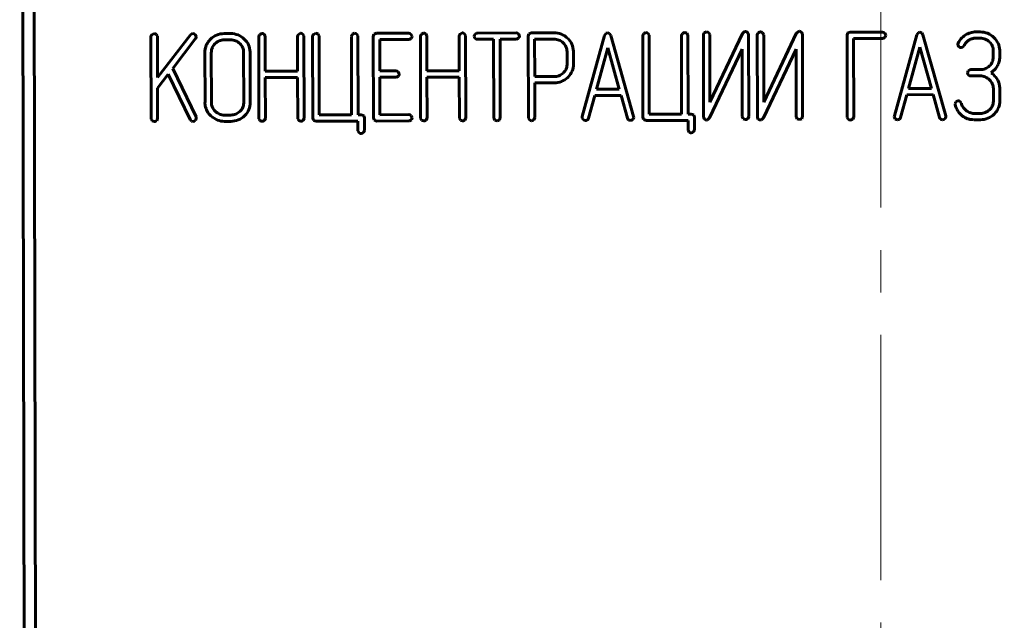
# Model space of a CAD drawing. Units: millimetres. Extents: x -61210 to 594, y -364 to 420.
# Drawn here: x 125 to 160, y 292 to 313 of the extents above; entities that cross this region are included whole.
import ezdxf

# ---------------------------------------------------------------- set-up
doc = ezdxf.new("R2010")
doc.units = ezdxf.units.MM
for name, pattern in [('K5LT_AXLED', [13.166667, 8.666667, -1.5, 1.5, -1.5]), ('K5LT_BASIC', [0]), ('K5LT_THIN', [0])]:
    doc.linetypes.add(name, pattern=pattern)
doc.layers.add('Системный слой', color=7, linetype='Continuous')
doc.styles.add('KDIMTEXTSTYLE', font='GOST_AU.SHX', dxfattribs={"width": 0.96, "oblique": 15, "height": 5})
doc.dimstyles.new('KDIMSTYLE (1.00)', dxfattribs={"dimtxt": 5, "dimasz": 1, "dimexe": 2, "dimexo": 0, "dimgap": 1, "dimtad": 1, "dimtxsty": 'KDIMTEXTSTYLE', "dimsah": 1, "dimcen": 0, "dimdle": 1, "dimadec": 0, "dimazin": 0, "dimtfac": 0.667, "dimtmove": 0, "dimatfit": 3, "dimfxl": 1, "dimtvp": 1, "dimtolj": 1, "dimtzin": 0, "dimarcsym": 0})

# ---------------------------------------------------------------- blocks, each defined once
blk = doc.blocks.new('U13')
at = {"layer": 'Системный слой', "color": 30, "linetype": 'K5LT_AXLED', "lineweight": 18, "true_color": 0xff8000}
blk.add_line((155.689, 354.534), (155.689, 195.823), dxfattribs=at)
blk = doc.blocks.new('KDIMARROW_01')
at = {"layer": 'Системный слой'}
blk.add_hatch(color=0, dxfattribs=at).paths.add_polyline_path([(-5, -0.658), (0, 0), (-5, 0.658), (-4.5, 0)])
at = {"layer": 'Системный слой', "color": 0, "linetype": 'K5LT_THIN', "lineweight": 18}
for p, q in [((-4.5, 0), (-5, 0.658)), ((-5, 0.658), (0, 0)), ((0, 0), (-5, -0.658)), ((-5, -0.658), (-4.5, 0)), ((0, 0), (-1, 0))]:
    blk.add_line(p, q, dxfattribs=at)

msp = doc.modelspace()

# ---------------------------------------------------------------- linework, layer by layer
at = {"layer": 'Системный слой', "color": 150, "linetype": 'K5LT_BASIC', "lineweight": 60, "true_color": 0x0080ff}
for p, q in [((125.478, 261.599), (125.347, 321.398)), ((125.878, 261.699), (125.747, 321.299)), ((144.14, 312.548), (143.342, 312.546)), ((146.041, 312.55), (145.987, 312.536)), ((146.105, 312.529), (146.041, 312.55)), ((147.385, 312.558), (147.311, 312.521)), ((147.39, 312.559), (147.385, 312.558)), ((148.755, 312.561), (148.681, 312.524)), ((148.761, 312.562), (148.755, 312.561)), ((149.528, 312.582), (149.454, 312.544)), ((149.533, 312.582), (149.528, 312.582)), ((149.646, 312.488), (149.611, 312.554)), ((150.877, 312.594), (150.801, 312.52)), ((150.913, 312.6), (150.877, 312.594)), ((151.433, 312.586), (151.359, 312.549)), ((151.438, 312.586), (151.433, 312.586)), ((151.551, 312.492), (151.516, 312.558)), ((152.782, 312.598), (152.706, 312.524)), ((152.818, 312.604), (152.782, 312.598)), ((154.613, 312.571), (154.528, 312.543)), ((155.753, 312.574), (154.613, 312.571)), ((157.02, 312.56), (156.965, 312.474)), ((157.074, 312.574), (157.02, 312.56)), ((157.138, 312.553), (157.074, 312.574)), ((157.183, 312.475), (157.138, 312.553)), ((159.208, 312.581), (159.048, 312.581)), ((129.893, 312.409), (129.9, 309.524)), ((130.001, 312.52), (129.927, 312.482)), ((130.007, 312.52), (130.001, 312.52)), ((130.12, 312.426), (130.084, 312.492)), ((130.121, 312.41), (130.12, 312.426)), ((130.124, 310.968), (130.121, 312.41)), ((131.286, 312.477), (130.124, 310.968)), ((130.661, 311.293), (131.468, 312.344)), ((131.344, 312.519), (131.286, 312.477)), ((131.374, 312.523), (131.344, 312.519)), ((131.493, 312.417), (131.454, 312.489)), ((131.493, 312.411), (131.493, 312.417)), ((132.482, 312.523), (132.477, 312.522)), ((132.71, 312.523), (132.482, 312.523)), ((132.711, 312.301), (132.483, 312.3)), ((133.703, 312.417), (133.71, 309.532)), ((133.811, 312.529), (133.737, 312.491)), ((133.817, 312.529), (133.811, 312.529)), ((133.93, 312.434), (133.894, 312.5)), ((133.931, 312.418), (133.93, 312.434)), ((133.934, 311.192), (133.931, 312.418)), ((135.074, 312.42), (135.077, 311.195)), ((135.182, 312.532), (135.108, 312.494)), ((135.188, 312.532), (135.182, 312.532)), ((135.301, 312.437), (135.265, 312.503)), ((135.302, 312.421), (135.301, 312.437)), ((135.308, 309.535), (135.302, 312.421)), ((135.608, 312.422), (135.615, 309.537)), ((135.717, 312.533), (135.642, 312.495)), ((135.722, 312.533), (135.717, 312.533)), ((135.835, 312.439), (135.799, 312.504)), ((135.836, 312.422), (135.835, 312.439)), ((135.842, 309.649), (135.836, 312.422)), ((136.979, 312.425), (136.985, 309.651)), ((137.087, 312.536), (137.013, 312.498)), ((137.093, 312.536), (137.087, 312.536)), ((137.206, 312.442), (137.17, 312.507)), ((137.207, 312.425), (137.206, 312.442)), ((137.213, 309.652), (137.207, 312.425)), ((137.775, 312.497), (137.754, 312.423)), ((137.754, 312.423), (137.761, 309.541)), ((137.782, 312.506), (137.775, 312.497)), ((137.868, 312.534), (137.782, 312.506)), ((139.007, 312.537), (137.868, 312.534)), ((137.982, 312.312), (139.008, 312.315)), ((137.984, 311.201), (137.982, 312.312)), ((139.008, 312.315), (139.023, 312.315)), ((139.023, 312.315), (139.092, 312.35)), ((139.122, 312.429), (139.085, 312.501)), ((139.122, 312.426), (139.122, 312.429)), ((139.418, 312.43), (139.425, 309.545)), ((139.526, 312.541), (139.452, 312.503)), ((139.532, 312.541), (139.526, 312.541)), ((139.645, 312.447), (139.609, 312.513)), ((139.646, 312.43), (139.645, 312.447)), ((139.649, 311.205), (139.646, 312.43)), ((140.789, 312.433), (140.792, 311.207)), ((140.897, 312.544), (140.823, 312.506)), ((140.903, 312.544), (140.897, 312.544)), ((141.016, 312.45), (140.98, 312.516)), ((141.017, 312.434), (141.016, 312.45)), ((141.023, 309.548), (141.017, 312.434)), ((141.4, 312.537), (141.352, 312.499)), ((141.437, 312.542), (141.4, 312.537)), ((142.805, 312.545), (141.437, 312.542)), ((141.437, 312.32), (142.006, 312.321)), ((142.006, 312.321), (142.012, 309.55)), ((142.234, 312.322), (142.805, 312.323)), ((142.24, 309.551), (142.234, 312.322)), ((142.805, 312.323), (142.82, 312.324)), ((142.82, 312.324), (142.889, 312.359)), ((142.919, 312.437), (142.882, 312.51)), ((142.919, 312.434), (142.919, 312.437)), ((143.249, 312.509), (143.228, 312.435)), ((143.228, 312.435), (143.235, 309.553)), ((143.256, 312.518), (143.249, 312.509)), ((143.342, 312.546), (143.256, 312.518)), ((144.141, 312.326), (143.456, 312.324)), ((143.456, 312.324), (143.459, 310.999)), ((145.931, 312.45), (145.14, 309.589)), ((145.987, 312.536), (145.931, 312.45)), ((146.15, 312.451), (146.105, 312.529)), ((146.954, 309.593), (146.15, 312.451)), ((147.277, 312.447), (147.283, 309.562)), ((147.503, 312.464), (147.468, 312.53)), ((147.504, 312.448), (147.503, 312.464)), ((147.51, 309.674), (147.504, 312.448)), ((148.647, 312.45), (148.653, 309.677)), ((148.874, 312.467), (148.838, 312.533)), ((148.875, 312.451), (148.874, 312.467)), ((148.881, 309.677), (148.875, 312.451)), ((149.42, 312.471), (149.426, 309.59)), ((149.647, 312.472), (149.646, 312.488)), ((149.652, 310.092), (149.647, 312.472)), ((150.801, 312.52), (149.652, 310.092)), ((151.024, 309.593), (151.018, 312.474)), ((151.325, 312.475), (151.331, 309.595)), ((151.552, 312.476), (151.551, 312.492)), ((151.557, 310.096), (151.552, 312.476)), ((152.706, 312.524), (151.557, 310.096)), ((152.929, 309.597), (152.923, 312.478)), ((154.52, 312.534), (154.5, 312.46)), ((154.5, 312.46), (154.506, 309.578)), ((154.528, 312.543), (154.52, 312.534)), ((154.727, 312.349), (155.754, 312.351)), ((154.734, 309.578), (154.727, 312.349)), ((155.754, 312.351), (155.769, 312.352)), ((155.769, 312.352), (155.838, 312.387)), ((155.867, 312.466), (155.831, 312.538)), ((155.867, 312.463), (155.867, 312.466)), ((156.965, 312.474), (156.173, 309.613)), ((157.987, 309.617), (157.183, 312.475)), ((159.049, 312.359), (159.209, 312.359)), ((159.533, 312.229), (159.54, 312.222)), ((131.8, 311.856), (131.804, 310.082)), ((132.027, 311.864), (132.027, 311.856)), ((132.027, 311.856), (132.031, 310.083)), ((133.042, 312.164), (133.035, 312.171)), ((133.174, 310.086), (133.17, 311.859)), ((133.398, 311.859), (133.398, 311.876)), ((133.402, 310.086), (133.398, 311.859)), ((144.472, 312.189), (144.465, 312.196)), ((144.601, 311.442), (144.6, 311.884)), ((144.828, 311.885), (144.828, 311.902)), ((144.829, 311.442), (144.828, 311.885)), ((146.042, 312.02), (145.642, 310.559)), ((146.448, 310.56), (146.042, 312.02)), ((149.643, 309.543), (150.791, 311.971)), ((150.791, 311.971), (150.797, 309.592)), ((151.548, 309.547), (152.696, 311.975)), ((152.696, 311.975), (152.702, 309.596)), ((157.075, 312.045), (156.675, 310.583)), ((157.481, 310.584), (157.075, 312.045)), ((158.413, 312.135), (158.413, 312.129)), ((158.413, 312.129), (158.447, 312.056)), ((158.532, 312.025), (158.584, 312.037)), ((158.584, 312.037), (158.634, 312.094)), ((159.668, 311.916), (159.669, 311.695)), ((159.896, 311.917), (159.896, 311.934)), ((159.896, 311.695), (159.896, 311.917)), ((159.669, 311.695), (159.669, 311.687)), ((131.486, 309.574), (130.661, 311.293)), ((135.077, 311.195), (133.934, 311.192)), ((138.556, 311.202), (137.984, 311.201)), ((138.67, 311.095), (138.633, 311.167)), ((140.792, 311.207), (139.649, 311.205)), ((144.595, 311.364), (144.601, 311.442)), ((158.834, 311.241), (158.785, 311.203)), ((158.871, 311.247), (158.834, 311.241)), ((159.211, 311.248), (158.871, 311.247)), ((130.125, 310.597), (130.506, 311.092)), ((130.506, 311.092), (131.281, 309.48)), ((133.934, 310.97), (135.077, 310.972)), ((133.937, 309.532), (133.934, 310.97)), ((135.077, 310.972), (135.08, 309.535)), ((137.985, 310.979), (138.556, 310.98)), ((137.988, 309.653), (137.985, 310.979)), ((138.556, 310.98), (138.571, 310.981)), ((138.571, 310.981), (138.64, 311.016)), ((138.67, 311.091), (138.67, 311.095)), ((139.649, 310.982), (140.792, 310.985)), ((139.652, 309.545), (139.649, 310.982)), ((140.792, 310.985), (140.795, 309.547)), ((143.459, 310.999), (144.144, 311)), ((144.629, 310.974), (144.639, 310.984)), ((158.871, 311.025), (159.211, 311.025)), ((159.531, 310.892), (159.544, 310.879)), ((130.127, 309.524), (130.125, 310.597)), ((143.46, 310.777), (144.144, 310.778)), ((143.462, 309.553), (143.46, 310.777)), ((145.642, 310.559), (146.448, 310.56)), ((156.675, 310.583), (157.481, 310.584)), ((159.671, 310.586), (159.672, 310.143)), ((159.892, 310.671), (159.875, 310.75)), ((159.899, 310.587), (159.892, 310.671)), ((159.9, 310.144), (159.899, 310.587)), ((145.359, 309.531), (145.581, 310.337)), ((145.581, 310.337), (146.51, 310.339)), ((146.51, 310.339), (146.735, 309.534)), ((156.392, 309.556), (156.614, 310.361)), ((156.614, 310.361), (157.543, 310.363)), ((157.543, 310.363), (157.769, 309.559)), ((158.409, 310.145), (158.349, 310.106)), ((158.433, 310.148), (158.409, 310.145)), ((158.539, 310.067), (158.5, 310.124)), ((159.672, 310.143), (159.672, 310.122)), ((132.159, 309.783), (132.17, 309.772)), ((133.174, 310.065), (133.174, 310.086)), ((158.315, 310.039), (158.317, 310.012)), ((158.541, 310.057), (158.539, 310.067)), ((129.9, 309.524), (129.901, 309.5)), ((129.901, 309.5), (129.934, 309.439)), ((130.096, 309.44), (130.097, 309.441)), ((130.097, 309.441), (130.127, 309.524)), ((131.281, 309.48), (131.327, 309.429)), ((131.327, 309.429), (131.379, 309.416)), ((131.461, 309.447), (131.467, 309.453)), ((131.467, 309.453), (131.497, 309.523)), ((131.493, 309.545), (131.486, 309.574)), ((131.493, 309.542), (131.493, 309.545)), ((131.493, 309.536), (131.493, 309.542)), ((131.494, 309.532), (131.493, 309.536)), ((131.495, 309.529), (131.494, 309.532)), ((131.495, 309.526), (131.495, 309.529)), ((131.496, 309.524), (131.495, 309.526)), ((131.497, 309.523), (131.496, 309.524)), ((131.497, 309.523), (131.497, 309.523)), ((132.488, 309.641), (132.717, 309.642)), ((132.489, 309.419), (132.717, 309.419)), ((133.202, 309.617), (133.21, 309.625)), ((133.71, 309.532), (133.711, 309.509)), ((133.711, 309.509), (133.744, 309.448)), ((133.906, 309.448), (133.907, 309.45)), ((133.907, 309.45), (133.937, 309.532)), ((135.08, 309.535), (135.082, 309.511)), ((135.082, 309.511), (135.115, 309.451)), ((135.276, 309.451), (135.278, 309.453)), ((135.278, 309.453), (135.308, 309.535)), ((135.615, 309.537), (135.635, 309.463)), ((135.635, 309.463), (135.643, 309.454)), ((135.643, 309.454), (135.729, 309.426)), ((135.729, 309.426), (137.21, 309.429)), ((136.985, 309.651), (135.842, 309.649)), ((137.21, 309.429), (137.211, 309.097)), ((137.324, 309.652), (137.213, 309.652)), ((137.41, 309.624), (137.324, 309.652)), ((137.417, 309.615), (137.41, 309.624)), ((137.438, 309.541), (137.417, 309.615)), ((137.439, 309.097), (137.438, 309.541)), ((137.761, 309.541), (137.781, 309.468)), ((137.781, 309.468), (137.789, 309.459)), ((137.789, 309.459), (137.875, 309.431)), ((137.875, 309.431), (139.014, 309.433)), ((139.014, 309.656), (137.988, 309.653)), ((139.014, 309.433), (139.029, 309.434)), ((139.029, 309.434), (139.098, 309.469)), ((139.128, 309.548), (139.091, 309.62)), ((139.128, 309.545), (139.128, 309.548)), ((139.425, 309.545), (139.426, 309.521)), ((139.426, 309.521), (139.459, 309.46)), ((139.621, 309.461), (139.622, 309.462)), ((139.622, 309.462), (139.652, 309.545)), ((140.795, 309.547), (140.797, 309.524)), ((140.797, 309.524), (140.83, 309.463)), ((140.991, 309.464), (140.993, 309.465)), ((140.993, 309.465), (141.023, 309.548)), ((142.012, 309.55), (142.014, 309.527)), ((142.014, 309.527), (142.047, 309.466)), ((142.208, 309.466), (142.21, 309.468)), ((142.21, 309.468), (142.24, 309.551)), ((143.235, 309.553), (143.236, 309.529)), ((143.236, 309.529), (143.269, 309.469)), ((143.431, 309.469), (143.432, 309.471)), ((143.432, 309.471), (143.462, 309.553)), ((145.14, 309.589), (145.136, 309.558)), ((145.136, 309.558), (145.138, 309.534)), ((145.138, 309.534), (145.171, 309.479)), ((146.959, 309.559), (146.954, 309.593)), ((147.283, 309.562), (147.303, 309.489)), ((147.303, 309.489), (147.311, 309.48)), ((147.311, 309.48), (147.397, 309.452)), ((147.397, 309.452), (148.879, 309.455)), ((148.653, 309.677), (147.51, 309.674)), ((148.879, 309.455), (148.879, 309.123)), ((148.992, 309.677), (148.881, 309.677)), ((149.078, 309.649), (148.992, 309.677)), ((149.085, 309.641), (149.078, 309.649)), ((149.106, 309.566), (149.085, 309.641)), ((149.107, 309.123), (149.106, 309.566)), ((149.531, 309.464), (149.567, 309.47)), ((149.567, 309.47), (149.643, 309.543)), ((150.797, 309.592), (150.798, 309.569)), ((150.798, 309.569), (150.831, 309.508)), ((150.992, 309.508), (150.994, 309.51)), ((150.994, 309.51), (151.024, 309.593)), ((151.436, 309.468), (151.472, 309.474)), ((151.472, 309.474), (151.548, 309.547)), ((152.702, 309.596), (152.703, 309.573)), ((152.703, 309.573), (152.736, 309.512)), ((152.897, 309.513), (152.899, 309.514)), ((152.899, 309.514), (152.929, 309.597)), ((154.506, 309.578), (154.508, 309.554)), ((154.508, 309.554), (154.54, 309.493)), ((154.702, 309.494), (154.704, 309.495)), ((154.704, 309.495), (154.734, 309.578)), ((156.173, 309.613), (156.169, 309.582)), ((156.169, 309.582), (156.171, 309.558)), ((156.171, 309.558), (156.204, 309.503)), ((157.992, 309.584), (157.987, 309.617)), ((159.215, 309.7), (158.986, 309.699)), ((158.987, 309.477), (159.215, 309.478)), ((159.7, 309.675), (159.709, 309.683)), ((137.211, 309.097), (137.212, 309.081)), ((137.212, 309.081), (137.248, 309.015)), ((137.408, 309.027), (137.439, 309.097)), ((148.879, 309.123), (148.88, 309.106)), ((148.88, 309.106), (148.916, 309.04)), ((149.076, 309.053), (149.107, 309.123)), ((137.403, 309.022), (137.408, 309.027)), ((149.071, 309.047), (149.076, 309.053))]:
    msp.add_line(p, q, dxfattribs=at)
for centre, radius, start, end in [((144.142, 311.849), 0.699, 68.2695, 90.1258), ((147.387, 312.432), 0.126, 50.5943, 88.8039), ((148.758, 312.435), 0.126, 50.5943, 88.8039), ((149.531, 312.456), 0.126, 50.5712, 88.8), ((150.903, 312.495), 0.106, 41.3948, 84.804), ((150.89, 312.476), 0.128, 358.9918, 43.7709), ((151.44, 312.466), 0.116, 134.7186, 175.501), ((151.436, 312.46), 0.126, 50.5712, 88.8), ((152.808, 312.499), 0.106, 41.3948, 84.804), ((152.795, 312.48), 0.128, 358.9918, 43.7709), ((155.748, 312.459), 0.114, 43.617, 87.356), ((159.068, 311.86), 0.724, 106.7085, 122.5324), ((159.05, 311.922), 0.659, 90.1258, 106.7085), ((159.209, 311.883), 0.698, 68.2455, 90.1258), ((130.009, 312.4), 0.116, 134.7861, 175.5079), ((130.004, 312.394), 0.126, 50.5251, 88.7923), ((131.369, 312.399), 0.124, 46.3214, 87.3039), ((131.386, 312.413), 0.107, 320.1709, 358.8906), ((132.424, 311.862), 0.625, 145.5897, 157.0505), ((132.547, 311.778), 0.774, 135.2955, 145.5897), ((132.473, 311.851), 0.67, 112.69, 135.2955), ((132.477, 311.845), 0.454, 112.0037, 134.2886), ((132.483, 311.827), 0.695, 90.5066, 112.69), ((132.484, 311.829), 0.471, 90.1258, 112.0037), ((132.712, 311.824), 0.699, 68.2568, 90.1258), ((132.712, 311.832), 0.469, 68.1475, 90.1258), ((132.715, 311.84), 0.46, 45.9604, 68.1475), ((132.711, 311.823), 0.7, 46.4148, 68.2568), ((132.735, 311.848), 0.665, 24.1816, 46.4147), ((133.819, 312.408), 0.116, 134.7861, 175.5079), ((133.814, 312.403), 0.126, 50.4791, 88.7847), ((135.19, 312.411), 0.116, 134.8465, 175.534), ((135.185, 312.406), 0.126, 50.5482, 88.7962), ((135.724, 312.413), 0.116, 134.7484, 175.496), ((135.719, 312.407), 0.126, 50.5943, 88.8039), ((137.095, 312.416), 0.116, 134.7484, 175.496), ((137.09, 312.41), 0.126, 50.5943, 88.8039), ((139.002, 312.423), 0.114, 43.6079, 87.3419), ((139.002, 312.429), 0.12, 318.9093, 358.5089), ((139.534, 312.421), 0.116, 134.7861, 175.5079), ((139.529, 312.415), 0.126, 50.4791, 88.7847), ((140.905, 312.424), 0.116, 134.8465, 175.534), ((140.9, 312.418), 0.126, 50.5482, 88.7962), ((141.469, 312.41), 0.148, 142.9349, 171.787), ((141.449, 312.432), 0.125, 180.5503, 220.3129), ((141.434, 312.439), 0.12, 227.801, 271.8575), ((142.8, 312.431), 0.114, 43.5697, 87.3337), ((142.799, 312.437), 0.12, 318.9552, 358.5174), ((144.142, 311.856), 0.47, 68.1758, 90.1258), ((144.145, 311.865), 0.46, 46.0012, 68.1758), ((144.141, 311.848), 0.7, 46.4331, 68.2695), ((144.166, 311.874), 0.665, 24.2052, 46.4331), ((147.392, 312.438), 0.116, 134.7484, 175.496), ((148.763, 312.441), 0.116, 134.7484, 175.496), ((149.535, 312.462), 0.116, 134.7186, 175.501), ((155.748, 312.466), 0.12, 318.9093, 358.5089), ((159.013, 311.911), 0.649, 138.4994, 155.2897), ((159.064, 311.866), 0.717, 122.5324, 138.4994), ((159.106, 311.861), 0.526, 138.4732, 153.7083), ((159.032, 311.926), 0.427, 121.561, 138.4732), ((159.049, 311.898), 0.46, 105.8201, 121.561), ((159.05, 311.896), 0.463, 90.1258, 105.8201), ((159.21, 311.89), 0.469, 68.1286, 90.1258), ((159.213, 311.898), 0.46, 45.9332, 68.1286), ((159.209, 311.881), 0.7, 46.3961, 68.2455), ((159.224, 311.907), 0.446, 22.8063, 44.9299), ((159.233, 311.906), 0.665, 24.1577, 46.3961), ((132.468, 311.857), 0.669, 168.8814, 180.1258), ((132.405, 311.87), 0.604, 157.0505, 168.8814), ((132.456, 311.858), 0.428, 156.5536, 179.2376), ((132.47, 311.852), 0.444, 134.2886, 156.5536), ((132.726, 311.849), 0.446, 22.8113, 44.9296), ((132.746, 311.858), 0.424, 0.1258, 22.8113), ((132.762, 311.861), 0.635, 1.4288, 24.1816), ((144.157, 311.875), 0.445, 22.8138, 44.9316), ((144.177, 311.883), 0.423, 0.1258, 22.8138), ((144.193, 311.886), 0.634, 1.4449, 24.2052), ((158.5, 312.139), 0.0871, 150.3792, 182.3274), ((158.53, 312.15), 0.125, 228.8891, 271.0026), ((159.243, 311.915), 0.425, 0.1258, 22.8063), ((159.259, 311.918), 0.636, 1.4122, 24.1577), ((159.22, 311.702), 0.451, 314.3096, 336.4884), ((159.241, 311.693), 0.427, 336.4884, 359.2722), ((159.276, 311.693), 0.62, 337.5604, 345.0579), ((159.285, 311.69), 0.611, 345.0579, 352.6672), ((159.261, 311.694), 0.636, 352.6672, 0.1258), ((138.55, 311.088), 0.115, 43.6931, 87.3723), ((144.167, 311.449), 0.438, 312.7856, 331.2467), ((144.204, 311.429), 0.397, 331.2467, 350.6617), ((144.168, 311.45), 0.663, 315.2964, 337.4935), ((144.191, 311.441), 0.638, 337.4935, 0.1258), ((158.903, 311.114), 0.147, 142.8474, 171.7557), ((159.21, 311.716), 0.469, 270.1258, 292.1179), ((159.213, 311.709), 0.46, 292.1179, 314.3096), ((158.506, 312.612), 1.827, 306.3206, 309.9646), ((159.395, 311.551), 0.443, 309.9646, 317.3721), ((159.248, 311.682), 0.64, 317.6768, 324.6439), ((159.209, 311.709), 0.688, 324.6439, 331.3637), ((159.219, 311.717), 0.683, 330.4153, 337.5604), ((138.55, 311.095), 0.12, 318.8406, 358.4961), ((144.143, 311.472), 0.471, 270.1258, 291.5364), ((144.142, 311.488), 0.71, 270.1258, 291.9924), ((144.14, 311.478), 0.479, 291.5364, 312.7856), ((144.152, 311.463), 0.683, 291.9924, 314.2966), ((158.882, 311.137), 0.125, 180.5635, 220.4038), ((158.868, 311.145), 0.12, 227.8961, 271.872), ((159.212, 310.594), 0.432, 67.3892, 90.1258), ((159.187, 310.533), 0.498, 46.2403, 67.3892), ((159.211, 310.552), 0.467, 23.3909, 44.4502), ((159.127, 310.501), 0.788, 43.6026, 54.2084), ((158.805, 310.194), 1.233, 35.1305, 43.6026), ((159.361, 310.636), 0.525, 22.1754, 30.5305), ((159.192, 310.568), 0.707, 14.9787, 22.1754), ((159.287, 310.585), 0.384, 0.1258, 23.3909), ((158.43, 310.037), 0.111, 51.3441, 88.4479), ((159.245, 310.139), 0.427, 335.3262, 357.7706), ((159.261, 310.142), 0.639, 337.4614, 0.1258), ((132.519, 310.084), 0.716, 180.1258, 184.8579), ((132.447, 310.078), 0.643, 184.8579, 189.8505), ((132.39, 310.068), 0.585, 189.8505, 209.514), ((132.476, 310.117), 0.685, 209.514, 227.6821), ((132.439, 310.084), 0.408, 180.1258, 203.0373), ((132.478, 310.101), 0.451, 203.0373, 224.8317), ((132.508, 310.128), 0.491, 226.4378, 247.6247), ((132.713, 310.12), 0.479, 291.5619, 312.823), ((132.75, 310.08), 0.424, 312.823, 335.3716), ((132.746, 310.081), 0.428, 335.3716, 357.8024), ((132.734, 310.096), 0.67, 315.3251, 337.4662), ((132.762, 310.085), 0.64, 337.4662, 0.1258), ((158.444, 310.015), 0.131, 136.3156, 169.5174), ((159.225, 310.274), 0.945, 196.0921, 211.6994), ((158.919, 310.085), 0.585, 211.6994, 231.5682), ((158.895, 310.129), 0.362, 191.3926, 212.6982), ((159.054, 310.231), 0.55, 212.6982, 229.9405), ((159.019, 310.189), 0.496, 229.9405, 248.9692), ((159.211, 310.178), 0.479, 291.5389, 312.7856), ((159.248, 310.137), 0.423, 312.7856, 335.3262), ((159.233, 310.154), 0.669, 315.3248, 337.4614), ((130.06, 309.684), 0.275, 242.8496, 260.4251), ((130.017, 309.54), 0.127, 268.3626, 307.9064), ((131.378, 309.543), 0.127, 270.6584, 311.0784), ((132.535, 310.181), 0.772, 227.6821, 247.9447), ((132.488, 310.064), 0.645, 247.9447, 270.1258), ((132.487, 310.077), 0.436, 247.6247, 270.1258), ((132.716, 310.113), 0.471, 270.1258, 291.5619), ((132.715, 310.124), 0.705, 270.1258, 292.1259), ((132.724, 310.104), 0.683, 292.1259, 314.4871), ((133.87, 309.692), 0.275, 242.8496, 260.4251), ((133.827, 309.549), 0.127, 268.3594, 307.8574), ((135.24, 309.695), 0.275, 242.8871, 260.4411), ((135.198, 309.551), 0.127, 268.3626, 307.9064), ((139.008, 309.541), 0.115, 43.6224, 87.339), ((139.008, 309.548), 0.12, 318.9322, 358.5131), ((139.585, 309.705), 0.275, 242.8496, 260.4251), ((139.542, 309.561), 0.127, 268.3594, 307.8574), ((140.955, 309.708), 0.275, 242.8871, 260.4411), ((140.913, 309.564), 0.127, 268.3626, 307.9064), ((142.172, 309.711), 0.275, 242.8871, 260.4411), ((142.13, 309.567), 0.127, 268.3594, 307.8574), ((143.395, 309.713), 0.275, 242.8496, 260.4251), ((143.352, 309.569), 0.127, 268.3626, 307.9064), ((145.252, 309.575), 0.125, 229.6927, 269.9642), ((145.252, 309.568), 0.119, 269.9282, 305.694), ((145.266, 309.548), 0.0945, 306.0221, 349.9347), ((146.847, 309.564), 0.115, 194.6243, 233.0594), ((146.841, 309.57), 0.118, 237.2408, 270.6725), ((146.841, 309.582), 0.129, 270.8583, 309.1256), ((146.843, 309.566), 0.116, 313.3442, 356.5699), ((149.571, 309.586), 0.145, 178.1007, 217.4869), ((149.535, 309.574), 0.11, 224.3458, 268.2381), ((150.956, 309.752), 0.275, 242.8496, 260.4251), ((150.914, 309.609), 0.127, 268.3594, 307.8574), ((151.476, 309.59), 0.145, 178.1007, 217.4869), ((151.44, 309.578), 0.11, 224.3458, 268.2381), ((152.861, 309.757), 0.275, 242.8496, 260.4251), ((152.819, 309.613), 0.127, 268.3594, 307.8574), ((154.666, 309.738), 0.275, 242.8496, 260.4251), ((154.624, 309.594), 0.127, 268.3594, 307.8574), ((156.285, 309.599), 0.125, 229.6927, 269.9642), ((156.285, 309.592), 0.119, 269.9282, 305.694), ((156.299, 309.572), 0.0945, 306.0221, 349.9347), ((157.88, 309.588), 0.115, 194.6243, 233.0594), ((157.874, 309.594), 0.118, 237.2408, 270.6725), ((157.874, 309.606), 0.129, 270.8583, 309.1256), ((157.876, 309.591), 0.116, 313.3442, 356.5699), ((159.074, 310.285), 0.838, 231.7559, 240.2362), ((158.975, 310.113), 0.639, 240.2362, 249.9502), ((158.966, 310.149), 0.671, 251.8103, 261.3704), ((158.986, 310.102), 0.402, 248.9692, 270.1258), ((158.985, 310.276), 0.799, 261.3704, 270.1258), ((159.214, 310.171), 0.471, 270.1258, 291.5389), ((159.213, 310.183), 0.706, 270.1258, 292.1032), ((159.222, 310.162), 0.683, 292.1032, 314.4541), ((137.328, 309.111), 0.126, 230.3871, 268.7692), ((137.319, 309.1), 0.114, 272.9356, 316.777), ((148.996, 309.137), 0.126, 230.3871, 268.7692), ((148.987, 309.125), 0.114, 272.9356, 316.777)]:
    msp.add_arc(centre, radius, start, end, dxfattribs=at)

# ---------------------------------------------------------------- block references
at = {"layer": 'Системный слой'}
msp.add_blockref('U13', (0, 0), dxfattribs=at)

# ---------------------------------------------------------------- dimensions: what is measured, and where the dimension line sits
at = {"layer": 'Системный слой', "color": 7}
for base, p1, p2, angle, location, text in [((195.446, 367.24), (115.789, 300.737), (195.533, 327.653), 0.1258, (155.545, 367.152), '\\H5.0;\\W0.965;\\Q15;\\H5.0;\\W0.965;\\Q15;\\Q15;80'), ((78.095, 200.299), (150.829, 352.534), (149.37, 200.299), 90, (78.095, 276.416), '\\H5.0;\\W0.965;\\Q15;\\H5.0;\\W0.965;\\Q15;\\Q15;153\\H5.0;\\W0.965;\\Q15;\\Q15;*')]:
    msp.add_linear_dim(base=base, p1=p1, p2=p2, angle=angle, location=location, text=text, dimstyle='KDIMSTYLE (1.00)', override={"dimexo": 0, "dimblk1": 'KDIMARROW_01', "dimblk2": 'KDIMARROW_01', "dimse1": 0, "dimse2": 0, "dimclrt": 7, "dimtolj": 1}, dxfattribs=at).render()

doc.saveas('drawing.dxf')
